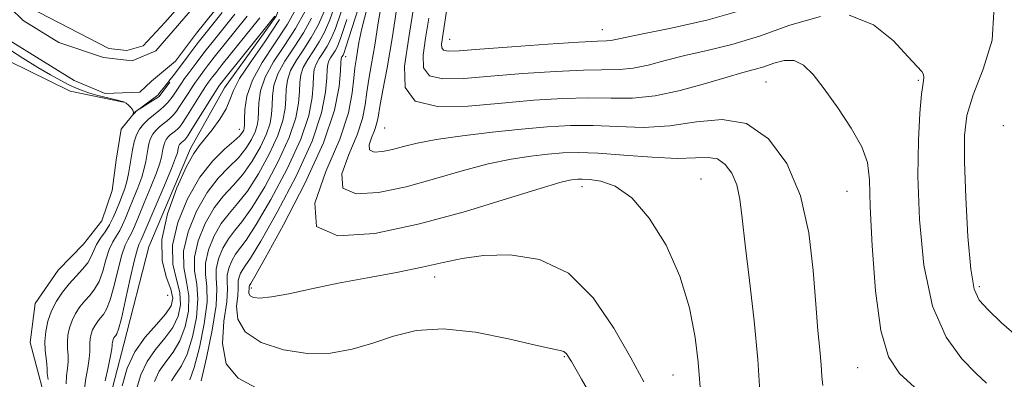
# Model space of a CAD drawing. Extents: x 2084800 to 2087700, y 357300 to 360200.
# Drawn here: x 2087067 to 2087336, y 359013 to 359111 of the extents above; entities that cross this region are included whole.
import ezdxf

# ---------------------------------------------------------------- set-up
doc = ezdxf.new("R2010")
doc.units = 0
doc.header["$MEASUREMENT"] = 0
for name, color, linetype, lineweight in [('DTM HARD BREAKLINE', 7, 'Continuous', 0), ('DTM SPOT ELEVATION', 2, 'Continuous', 13), ('INDEX CONTOUR', 41, 'Continuous', 13), ('INTERMEDIATE CONTOUR', 44, 'Continuous', 0), ('STREAM - RIVER CENTERLINE', 11, 'Continuous', 0), ('STREAM - RIVER DOUBLE LINE', 5, 'Continuous', 0)]:
    doc.layers.add(name, color=color, linetype=linetype, lineweight=lineweight)

msp = doc.modelspace()

# ---------------------------------------------------------------- linework, layer by layer
at = {"layer": 'DTM HARD BREAKLINE'}
for points in [[(2087136.241, 359369.146, 1020.061), (2087137.039, 359351.104, 1020.061), (2087138.288, 359329.31, 1020.171), (2087140.469, 359302.311, 1021.162), (2087140.807, 359286.12, 1021.492), (2087138.179, 359269.668, 1021.823), (2087132.624, 359246.711, 1022.593), (2087133.317, 359231.5, 1022.74), (2087139.71, 359211.834, 1023.915), (2087144.589, 359189.588, 1026.484), (2087146.448, 359171.336, 1027.952), (2087145.941, 359135.813, 1028.87), (2087137.089, 359112.22, 1030.155), (2087123.05, 359092.634, 1031.072), (2087113.713, 359076.075, 1031.623), (2087102.355, 359049.289, 1031.696), (2087095.537, 359022.641, 1031.036), (2087091.215, 359006.226, 1030.852)], [(2086934.786, 358905.808, 1026.007), (2086932.178, 358920.277, 1025.126), (2086932.497, 358926.95, 1025.016), (2086938.697, 358939.993, 1024.943), (2086949.074, 358949.923, 1025.383), (2086960.925, 358963.436, 1026.044), (2086966.767, 358975.474, 1026.227), (2086977.04, 358991.385, 1026.447), (2086984.623, 359009.681, 1026.337), (2086994.776, 359052.502, 1025.713), (2087002.685, 359086.017, 1025.016), (2087011.018, 359110.665, 1024.392), (2087016.151, 359118.938, 1024.098), (2087023.024, 359118.983, 1024.135), (2087036.626, 359114.134, 1023.805), (2087047.432, 359108.524, 1023.438), (2087064.023, 359100.049, 1023.144), (2087080.88, 359091.783, 1022.85), (2087095.425, 359088.72, 1022.116)], [(2087108.078, 359094.231, 1022.156), (2087105.156, 359090.294, 1022.156), (2087098.753, 359086.172, 1021.992), (2087094.758, 359081.381, 1022.029), (2087093.449, 359072.926, 1022.12), (2087092.337, 359064.59, 1022.102), (2087089.561, 359056.321, 1022.211), (2087084.472, 359050.016, 1022.411), (2087077.583, 359042.837, 1022.612), (2087071.266, 359033.76, 1022.666), (2087069.909, 359023.082, 1022.867), (2087071.96, 359015.565, 1023.03), (2087075.066, 359003.945, 1023.231)]]:
    msp.add_polyline3d(points, dxfattribs=at)
at = {"layer": 'DTM SPOT ELEVATION'}
for p in [(2087226.19, 359108.56, 1060.784), (2087184.49, 359105.9, 1060.857), (2087156.12, 359101.18, 1048.66), (2087270.89, 359094.26, 1055), (2087312.48, 359094.74, 1057.83), (2087335.69, 359082.3, 1061.73), (2087127.1, 359081.33, 1033.25), (2087166.75, 359081.7, 1055.15), (2087253.1, 359067.81, 1050.87), (2087220.64, 359065.64, 1049.41), (2087293.02, 359064.41, 1055.09), (2087180.41, 359041.04, 1047.49), (2087130.35, 359037.97, 1048.42), (2087329.19, 359038.41, 1060.39), (2087107.5, 359036.05, 1030.31), (2087215.86, 359019.25, 1045.866), (2087295.94, 359016.25, 1055.15), (2087245.47, 359014.27, 1049.09)]:
    msp.add_point(p, dxfattribs=at)
at = {"layer": 'INDEX CONTOUR'}
for points in [[(2087185.0499, 359122.7511, 1060), (2087182.318, 359104.618, 1060), (2087182.349, 359103.576, 1060), (2087182.833, 359102.92, 1060), (2087184.12, 359102.679, 1060), (2087187.085, 359102.807, 1060), (2087192.737, 359103.235, 1060), (2087201.485, 359103.876, 1060), (2087211.36, 359104.562, 1060), (2087219.791, 359105.105, 1060), (2087224.87, 359105.376, 1060), (2087227.328, 359105.484, 1060), (2087228.555, 359105.596, 1060), (2087229.883, 359105.872, 1060), (2087232.421, 359106.4399, 1060), (2087237.223, 359107.419, 1060), (2087245.001, 359108.949, 1060), (2087255.111, 359111.238, 1060), (2087266.569, 359114.512, 1060)], [(2087161.978, 359114.548, 1050), (2087160.518, 359108.842, 1050), (2087159.729, 359105.039, 1050), (2087158.946, 359100.334, 1050), (2087158.626, 359098.155, 1050), (2087158.32, 359095.324, 1050), (2087157.911, 359091.323, 1050), (2087156.851, 359085.846, 1050), (2087154.486, 359078.641, 1050), (2087150.721, 359069.851, 1050), (2087147.708, 359061.203, 1050), (2087148.157, 359054.82, 1050), (2087153.9991, 359052.272, 1050), (2087164.036, 359052.901, 1050), (2087176.289, 359055.497, 1050), (2087188.876, 359058.931, 1050), (2087200.306, 359062.406, 1050), (2087209.1859, 359065.207, 1050), (2087214.564, 359066.813, 1050), (2087217.257, 359067.483, 1050), (2087218.523, 359067.67, 1050), (2087219.484, 359067.743, 1050), (2087220.729, 359067.74, 1050), (2087222.708, 359067.616, 1050), (2087225.749, 359067.197, 1050), (2087229.684, 359065.796, 1050), (2087234.221, 359062.596, 1050), (2087239.026, 359057.05, 1050), (2087243.594, 359049.68, 1050), (2087247.382, 359041.275, 1050), (2087249.982, 359032.625, 1050), (2087251.547, 359024.511, 1050), (2087252.368, 359017.714, 1050), (2087253.06, 359008.649, 1050)], [(2087136.777, 359112.202, 1030), (2087121.695, 359093.429, 1030), (2087121.486, 359093.134, 1030), (2087120.99, 359092.371, 1030), (2087119.902, 359090.647, 1030), (2087114.081, 359081.348, 1030), (2087112.972, 359079.602, 1030), (2087112.435, 359078.815, 1030), (2087112.154, 359078.502, 1030), (2087111.253, 359077.765, 1030), (2087110.984, 359077.501, 1030), (2087110.759, 359077.209, 1030), (2087110.578, 359076.8669, 1030), (2087110.443, 359076.463, 1030), (2087110.343, 359076.013, 1030), (2087110.264, 359075.54, 1030), (2087110.137, 359074.937, 1030), (2087109.671, 359073.568, 1030), (2087108.519, 359070.6669, 1030), (2087106.5031, 359065.848, 1030), (2087100.272, 359051.172, 1030), (2087099.9899, 359050.6, 1030), (2087099.694, 359050.049, 1030), (2087099.219, 359048.694, 1030), (2087098.438, 359045.694, 1030), (2087097.294, 359040.626, 1030), (2087096.008, 359034.742, 1030), (2087094.875, 359029.711, 1030), (2087094.113, 359026.78, 1030), (2087093.651, 359025.518, 1030), (2087093.3429, 359025.074, 1030), (2087093.071, 359024.739, 1030), (2087092.826, 359024.374, 1030), (2087092.625, 359023.9821, 1030), (2087092.4809, 359023.569, 1030), (2087092.394, 359023.153, 1030), (2087092.361, 359022.755, 1030), (2087092.353, 359022.307, 1030), (2087092.246, 359021.384, 1030), (2087091.891, 359019.4741, 1030), (2087091.21, 359016.312, 1030), (2087090.399, 359012.64, 1030)], [(2087150.304, 359113.666, 1040), (2087148.571, 359109.7889, 1040), (2087146.726, 359106.449, 1040), (2087144.656, 359103.267, 1040), (2087142.641, 359100.221, 1040), (2087141.062, 359097.377, 1040), (2087140.189, 359094.766, 1040), (2087139.842, 359092.275, 1040), (2087139.734, 359089.753, 1040), (2087139.562, 359087.017, 1040), (2087138.974, 359083.76, 1040), (2087137.607, 359079.64, 1040), (2087135.248, 359074.529, 1040), (2087132.284, 359069.152, 1040), (2087129.253, 359064.444, 1040), (2087126.582, 359061.043, 1040), (2087124.254, 359058.399, 1040), (2087122.14, 359055.665, 1040), (2087120.187, 359052.229, 1040), (2087118.634, 359048.421, 1040), (2087117.793, 359044.8041, 1040), (2087117.813, 359041.698, 1040), (2087118.186, 359038.439, 1040), (2087118.2419, 359034.114, 1040), (2087117.491, 359028.211, 1040), (2087116.18, 359021.798, 1040), (2087114.737, 359016.341, 1040), (2087113.516, 359012.92, 1040)], [(2087333.158, 359113.323, 1060), (2087332.678, 359105.704, 1060), (2087330.221, 359097.8, 1060), (2087327.4651, 359090.721, 1060), (2087325.752, 359085.096, 1060), (2087325.07, 359079.624, 1060), (2087325.067, 359072.5221, 1060), (2087325.437, 359062.733, 1060), (2087326.046, 359052.09, 1060), (2087326.8039, 359043.148, 1060), (2087327.713, 359037.721, 1060), (2087329.138, 359034.655, 1060), (2087331.538, 359032.051, 1060), (2087335.225, 359028.478, 1060), (2087339.935, 359024.374, 1060)]]:
    msp.add_polyline3d(points, dxfattribs=at)
at = {"layer": 'INTERMEDIATE CONTOUR'}
for points in [[(2087160.4801, 359117.428, 1048), (2087157.81, 359108.881, 1048), (2087156.267, 359104.021, 1048), (2087155.619, 359102.072, 1048), (2087155.404, 359101.582, 1048), (2087155.093, 359101.107, 1048), (2087154.972, 359100.89, 1048), (2087154.899, 359100.579, 1048), (2087154.828, 359099.608, 1048), (2087154.699, 359097.293, 1048), (2087154.328, 359093.034, 1048), (2087153.046, 359086.549, 1048), (2087150.059, 359077.636, 1048), (2087144.99, 359066.535, 1048), (2087139.116, 359055.243, 1048), (2087134.13, 359046.197, 1048), (2087131.298, 359041.167, 1048), (2087130.188, 359039.245, 1048), (2087129.843, 359038.681, 1048), (2087129.766, 359038.491, 1048), (2087129.724, 359038.311, 1048), (2087129.723, 359038.15, 1048), (2087129.732, 359037.945, 1048), (2087129.71, 359037.614, 1048), (2087129.651, 359037.107, 1048), (2087129.702, 359036.4999, 1048), (2087130.05, 359035.899, 1048), (2087130.917, 359035.425, 1048), (2087132.697, 359035.248, 1048), (2087135.819, 359035.552, 1048), (2087140.588, 359036.4491, 1048), (2087146.789, 359037.773, 1048), (2087154.081, 359039.288, 1048), (2087162.046, 359040.796, 1048), (2087169.956, 359042.2529, 1048), (2087177.009, 359043.653, 1048), (2087182.727, 359044.969, 1048), (2087187.931, 359046.087, 1048), (2087193.771, 359046.871, 1048), (2087201.035, 359047.045, 1048), (2087209.084, 359045.7651, 1048), (2087216.918, 359042.044, 1048), (2087223.716, 359035.362, 1048), (2087229.369, 359027.063, 1048), (2087233.943, 359018.956, 1048), (2087237.5491, 359012.371, 1048)], [(2087166.128, 359117.226, 1052), (2087164.996, 359110.417, 1052), (2087164.0299, 359104.298, 1052), (2087163.175, 359099.252, 1052), (2087162.449, 359095.0841, 1052), (2087161.883, 359091.456, 1052), (2087161.429, 359088.008, 1052), (2087160.706, 359084.289, 1052), (2087159.249, 359079.829, 1052), (2087156.946, 359074.452, 1052), (2087155.103, 359069.163, 1052), (2087155.378, 359065.259, 1052), (2087158.951, 359063.7, 1052), (2087165.0899, 359064.085, 1052), (2087172.584, 359065.673, 1052), (2087180.369, 359067.783, 1052), (2087187.96, 359069.978, 1052), (2087195.021, 359071.879, 1052), (2087201.275, 359073.2021, 1052), (2087206.703, 359074.0319, 1052), (2087211.345, 359074.549, 1052), (2087215.393, 359074.889, 1052), (2087219.638, 359075.006, 1052), (2087225.0179, 359074.81, 1052), (2087232.078, 359074.283, 1052), (2087239.775, 359073.693, 1052), (2087246.6671, 359073.38, 1052), (2087251.667, 359073.527, 1052), (2087255.094, 359073.687, 1052), (2087257.615, 359073.257, 1052), (2087259.772, 359071.773, 1052), (2087261.579, 359069.324, 1052), (2087262.923, 359066.1401, 1052), (2087263.769, 359062.278, 1052), (2087264.402, 359057.106, 1052), (2087265.19, 359049.818, 1052), (2087266.368, 359040.027, 1052), (2087267.66, 359029.005, 1052), (2087268.66, 359018.442, 1052), (2087269.187, 359009.708, 1052)], [(2087143.285, 359115.576, 1034), (2087140.218, 359110.099, 1034), (2087136.713, 359104.713, 1034), (2087133.302, 359099.556, 1034), (2087130.63, 359094.742, 1034), (2087129.156, 359090.406, 1034), (2087128.603, 359086.775, 1034), (2087128.51, 359084.097, 1034), (2087128.4869, 359082.505, 1034), (2087128.4199, 359081.668, 1034), (2087128.267, 359081.1421, 1034), (2087127.941, 359080.525, 1034), (2087127.1591, 359079.5841, 1034), (2087125.595, 359078.128, 1034), (2087123.044, 359075.949, 1034), (2087119.803, 359072.764, 1034), (2087116.29, 359068.274, 1034), (2087112.946, 359062.39, 1034), (2087110.285, 359055.867, 1034), (2087108.845, 359049.674, 1034), (2087108.924, 359044.5551, 1034), (2087109.876, 359040.375, 1034), (2087110.82, 359036.776, 1034), (2087111.026, 359033.451, 1034), (2087110.371, 359030.298, 1034), (2087108.888, 359027.265, 1034), (2087106.684, 359024.285, 1034), (2087104.1821, 359021.221, 1034), (2087101.884, 359017.918, 1034), (2087100.18, 359014.273, 1034), (2087099.021, 359010.38, 1034)], [(2087153.556, 359116.134, 1042), (2087151.794, 359111.255, 1042), (2087150.333, 359107.859, 1042), (2087148.896, 359105.232, 1042), (2087147.303, 359102.785, 1042), (2087145.754, 359100.442, 1042), (2087144.54, 359098.255, 1042), (2087143.866, 359096.219, 1042), (2087143.589, 359094.108, 1042), (2087143.475, 359091.638, 1042), (2087143.253, 359088.521, 1042), (2087142.492, 359084.457, 1042), (2087140.72, 359079.139, 1042), (2087137.683, 359072.531, 1042), (2087133.992, 359065.675, 1042), (2087130.472, 359059.882, 1042), (2087127.761, 359056.074, 1042), (2087125.737, 359053.61, 1042), (2087124.09, 359051.462, 1042), (2087122.601, 359048.842, 1042), (2087121.417, 359045.938, 1042), (2087120.776, 359043.181, 1042), (2087120.776, 359040.746, 1042), (2087120.956, 359037.7929, 1042), (2087120.716, 359033.227, 1042), (2087119.646, 359026.464, 1042), (2087118.116, 359018.965, 1042), (2087116.687, 359012.699, 1042)], [(2087170.263, 359115.795, 1054), (2087168.766, 359106.165, 1054), (2087167.404, 359098.17, 1054), (2087166.271, 359092.014, 1054), (2087165.446, 359087.589, 1054), (2087164.948, 359084.692, 1054), (2087164.561, 359082.731, 1054), (2087164.0111, 359081.017, 1054), (2087163.171, 359079.0539, 1054), (2087162.498, 359077.123, 1054), (2087162.598, 359075.698, 1054), (2087163.903, 359075.129, 1054), (2087166.144, 359075.269, 1054), (2087168.88, 359075.849, 1054), (2087171.862, 359076.635, 1054), (2087175.615, 359077.55, 1054), (2087180.8549, 359078.551, 1054), (2087187.987, 359079.59, 1054), (2087196.149, 359080.581, 1054), (2087204.168, 359081.429, 1054), (2087211.168, 359082.049, 1054), (2087217.475, 359082.384, 1054), (2087223.711, 359082.383, 1054), (2087230.369, 359082.086, 1054), (2087237.406, 359081.883, 1054), (2087244.6459, 359082.2531, 1054), (2087251.907, 359083.353, 1054), (2087258.969, 359084.052, 1054), (2087265.607, 359082.898, 1054), (2087271.58, 359078.786, 1054), (2087276.586, 359072.004, 1054), (2087280.308, 359063.185, 1054), (2087282.572, 359053.066, 1054), (2087283.777, 359042.789, 1054), (2087284.465, 359033.596, 1054), (2087285.07, 359026.439, 1054), (2087285.606, 359021.095, 1054), (2087285.981, 359017.05, 1054), (2087286.173, 359013.862, 1054), (2087286.454, 359011.376, 1054)], [(2087174.774, 359115.624, 1056), (2087173.339, 359106.427, 1056), (2087172.181, 359098.632, 1056), (2087172.355, 359092.73, 1056), (2087175.098, 359089.009, 1056), (2087181.189, 359087.562, 1056), (2087189.578, 359087.694, 1056), (2087198.76, 359088.514, 1056), (2087207.467, 359089.27, 1056), (2087215.377, 359089.77, 1056), (2087222.404, 359089.957, 1056), (2087228.586, 359089.866, 1056), (2087234.443, 359089.879, 1056), (2087240.62, 359090.471, 1056), (2087247.492, 359091.934, 1056), (2087254.369, 359093.852, 1056), (2087260.29, 359095.629, 1056), (2087264.577, 359096.828, 1056), (2087267.677, 359097.648, 1056), (2087270.314, 359098.443, 1056), (2087273.065, 359099.417, 1056), (2087275.896, 359100.171, 1056), (2087278.622, 359100.154, 1056), (2087281.1499, 359098.905, 1056), (2087283.757, 359096.321, 1056), (2087286.814, 359092.39, 1056), (2087290.493, 359087.252, 1056), (2087294.18, 359081.665, 1056), (2087297.064, 359076.537, 1056), (2087298.58, 359072.3079, 1056), (2087299.135, 359067.533, 1056), (2087299.381, 359060.296, 1056), (2087299.876, 359049.487, 1056), (2087300.804, 359037.219, 1056), (2087302.255, 359026.408, 1056), (2087304.352, 359019.197, 1056), (2087307.338, 359014.621, 1056), (2087311.49, 359010.94, 1056)], [(2087122.36, 359113.218, 1022), (2087116.938, 359106.409, 1022), (2087115.859, 359105.019, 1022), (2087113.088, 359101.368, 1022), (2087109.407, 359096.443, 1022), (2087108.645, 359095.45, 1022), (2087108.118, 359094.812, 1022), (2087107.698, 359094.333, 1022), (2087107.225, 359093.772, 1022), (2087106.593, 359092.9639, 1022), (2087105.311, 359091.279, 1022), (2087104.8969, 359090.775, 1022), (2087104.459, 359090.369, 1022), (2087103.723, 359089.805, 1022), (2087098.835, 359086.192, 1022), (2087098.669, 359086.027, 1022), (2087097.927, 359085.202, 1022), (2087097.997, 359085.336, 1022), (2087098.117, 359085.604, 1022), (2087098.158, 359086.014, 1022), (2087097.973, 359086.572, 1022), (2087097.468, 359087.262, 1022), (2087096.784, 359087.959, 1022), (2087096.118, 359088.512, 1022), (2087095.566, 359088.83, 1022), (2087094.808, 359089.049, 1022), (2087093.421, 359089.364, 1022), (2087091.155, 359089.916, 1022), (2087088.442, 359090.622, 1022), (2087085.889, 359091.345, 1022), (2087083.9251, 359091.994, 1022), (2087082.288, 359092.666, 1022), (2087080.543, 359093.507, 1022), (2087078.316, 359094.651, 1022), (2087075.489, 359096.2, 1022), (2087072.01, 359098.248, 1022), (2087067.924, 359100.8021, 1022), (2087059.849, 359105.978, 1022)], [(2087125.794, 359112.752, 1024), (2087119.624, 359105.034, 1024), (2087118.037, 359103.025, 1024), (2087116.597, 359101.165, 1024), (2087115.29, 359099.447, 1024), (2087113.067, 359096.467, 1024), (2087112.133, 359095.182, 1024), (2087111.299, 359093.9891, 1024), (2087110.543, 359092.858, 1024), (2087109.117, 359090.701, 1024), (2087108.358, 359089.638, 1024), (2087107.477, 359088.567, 1024), (2087106.39, 359087.4759, 1024), (2087105.055, 359086.356, 1024), (2087103.592, 359085.202, 1024), (2087102.1611, 359084.014, 1024), (2087100.897, 359082.774, 1024), (2087099.836, 359081.401, 1024), (2087098.99, 359079.797, 1024), (2087098.356, 359077.898, 1024), (2087097.885, 359075.782, 1024), (2087097.514, 359073.561, 1024), (2087097.179, 359071.338, 1024), (2087096.817, 359069.17, 1024), (2087096.362, 359067.105, 1024), (2087095.768, 359065.166, 1024), (2087095.0669, 359063.282, 1024), (2087094.308, 359061.354, 1024), (2087093.521, 359059.321, 1024), (2087092.652, 359057.249, 1024), (2087091.625, 359055.239, 1024), (2087090.411, 359053.367, 1024), (2087089.169, 359051.611, 1024), (2087088.102, 359049.922, 1024), (2087087.33, 359048.258, 1024), (2087086.628, 359046.587, 1024), (2087085.686, 359044.882, 1024), (2087084.28, 359043.112, 1024), (2087082.528, 359041.2249, 1024), (2087080.635, 359039.166, 1024), (2087078.79, 359036.892, 1024), (2087077.125, 359034.411, 1024), (2087075.757, 359031.747, 1024), (2087074.781, 359028.942, 1024), (2087074.193, 359026.118, 1024), (2087073.967, 359023.416, 1024), (2087074.053, 359020.967, 1024), (2087074.294, 359018.863, 1024), (2087074.513, 359017.186, 1024), (2087074.588, 359015.926, 1024), (2087074.632, 359014.7009, 1024), (2087074.817, 359013.037, 1024)], [(2087129.228, 359112.286, 1026), (2087120.216, 359101.031, 1026), (2087118.647, 359099.032, 1026), (2087117.512, 359097.5549, 1026), (2087115.873, 359095.356, 1026), (2087115.086, 359094.245, 1026), (2087114.167, 359092.875, 1026), (2087113.05, 359091.144, 1026), (2087110.771, 359087.583, 1026), (2087109.896, 359086.293, 1026), (2087109.129, 359085.316, 1026), (2087108.311, 359084.485, 1026), (2087107.326, 359083.658, 1026), (2087106.247, 359082.807, 1026), (2087105.191, 359081.931, 1026), (2087104.259, 359081.017, 1026), (2087103.477, 359080.004, 1026), (2087102.853, 359078.82, 1026), (2087102.385, 359077.419, 1026), (2087102.038, 359075.859, 1026), (2087101.764, 359074.221, 1026), (2087101.498, 359072.537, 1026), (2087101.102, 359070.636, 1026), (2087100.414, 359068.292, 1026), (2087099.346, 359065.394, 1026), (2087098.088, 359062.275, 1026), (2087096.898, 359059.383, 1026), (2087095.965, 359057.059, 1026), (2087095.192, 359055.223, 1026), (2087094.413, 359053.693, 1026), (2087093.505, 359052.261, 1026), (2087092.519, 359050.639, 1026), (2087091.548, 359048.513, 1026), (2087090.651, 359045.714, 1026), (2087089.755, 359042.638, 1026), (2087088.7491, 359039.825, 1026), (2087087.5579, 359037.668, 1026), (2087086.236, 359035.99, 1026), (2087084.871, 359034.469, 1026), (2087083.55, 359032.841, 1026), (2087082.358, 359031.065, 1026), (2087081.379, 359029.159, 1026), (2087080.681, 359027.151, 1026), (2087080.26, 359025.13, 1026), (2087080.099, 359023.195, 1026), (2087080.153, 359021.413, 1026), (2087080.278, 359019.703, 1026), (2087080.306, 359017.949, 1026), (2087080.128, 359016.055, 1026), (2087079.888, 359014.014, 1026), (2087079.787, 359011.84, 1026)], [(2087132.662, 359111.82, 1028), (2087122.394, 359099.036, 1028), (2087120.698, 359096.9, 1028), (2087119.735, 359095.663, 1028), (2087119.168, 359094.913, 1028), (2087118.68, 359094.245, 1028), (2087118.038, 359093.308, 1028), (2087117.034, 359091.761, 1028), (2087112.426, 359084.466, 1028), (2087111.434, 359082.948, 1028), (2087110.782, 359082.065, 1028), (2087110.232, 359081.494, 1028), (2087109.598, 359080.961, 1028), (2087108.903, 359080.413, 1028), (2087108.222, 359079.848, 1028), (2087107.622, 359079.259, 1028), (2087107.118, 359078.606, 1028), (2087106.715, 359077.8439, 1028), (2087106.414, 359076.941, 1028), (2087106.1899, 359075.936, 1028), (2087105.818, 359073.737, 1028), (2087105.386, 359072.102, 1028), (2087104.4659, 359069.479, 1028), (2087102.925, 359065.621, 1028), (2087101.11, 359061.268, 1028), (2087099.489, 359057.411, 1028), (2087098.408, 359054.797, 1028), (2087097.732, 359053.198, 1028), (2087097.202, 359052.146, 1028), (2087096.6, 359051.155, 1028), (2087095.869, 359049.666, 1028), (2087094.993, 359047.103, 1028), (2087093.9719, 359043.17, 1028), (2087092.882, 359038.69, 1028), (2087091.812, 359034.768, 1028), (2087090.835, 359032.224, 1028), (2087089.9431, 359030.754, 1028), (2087089.107, 359029.772, 1028), (2087088.311, 359028.7901, 1028), (2087087.592, 359027.72, 1028), (2087087.002, 359026.57, 1028), (2087086.581, 359025.36, 1028), (2087086.327, 359024.141, 1028), (2087086.2301, 359022.975, 1028), (2087086.253, 359021.86, 1028), (2087086.2621, 359020.544, 1028), (2087086.0989, 359018.7111, 1028), (2087085.669, 359016.184, 1028), (2087085.143, 359013.327, 1028), (2087084.758, 359010.642, 1028)], [(2087145.0471, 359113.647, 1036), (2087142.387, 359108.883, 1036), (2087139.3611, 359104.231, 1036), (2087136.415, 359099.7769, 1036), (2087134.107, 359095.62, 1036), (2087132.833, 359091.859, 1036), (2087132.349, 359088.609, 1036), (2087132.178, 359084.0091, 1036), (2087131.938, 359082.365, 1036), (2087131.381, 359080.641, 1036), (2087130.376, 359078.527, 1036), (2087128.8671, 359076.107, 1036), (2087126.814, 359073.567, 1036), (2087124.223, 359070.9801, 1036), (2087121.286, 359067.976, 1036), (2087118.24, 359064.071, 1036), (2087115.36, 359059.003, 1036), (2087113.068, 359053.385, 1036), (2087111.828, 359048.05, 1036), (2087111.887, 359043.603, 1036), (2087112.646, 359039.73, 1036), (2087113.294, 359035.889, 1036), (2087113.181, 359031.704, 1036), (2087112.3069, 359027.4649, 1036), (2087110.838, 359023.624, 1036), (2087108.961, 359020.497, 1036), (2087106.976, 359017.839, 1036), (2087105.206, 359015.265, 1036), (2087103.902, 359012.474, 1036)], [(2087146.809, 359111.718, 1038), (2087144.557, 359107.6661, 1038), (2087142.008, 359103.749, 1038), (2087139.528, 359099.999, 1038), (2087137.585, 359096.498, 1038), (2087136.511, 359093.313, 1038), (2087136.096, 359090.4421, 1038), (2087135.993, 359087.867, 1038), (2087135.87, 359085.513, 1038), (2087135.456, 359083.062, 1038), (2087134.494, 359080.14, 1038), (2087132.812, 359076.528, 1038), (2087130.5751, 359072.629, 1038), (2087128.033, 359069.005, 1038), (2087125.402, 359066.011, 1038), (2087122.77, 359063.187, 1038), (2087120.19, 359059.868, 1038), (2087117.774, 359055.616, 1038), (2087115.851, 359050.903, 1038), (2087114.8099, 359046.427, 1038), (2087114.85, 359042.651, 1038), (2087115.416, 359039.084, 1038), (2087115.768, 359035.002, 1038), (2087115.336, 359029.958, 1038), (2087114.244, 359024.631, 1038), (2087112.787, 359019.982, 1038), (2087111.239, 359016.708, 1038), (2087109.77, 359014.457, 1038), (2087108.529, 359012.612, 1038)], [(2087154.974, 359113.7161, 1044), (2087153.285, 359108.8439, 1044), (2087152.095, 359105.93, 1044), (2087151.0649, 359104.015, 1044), (2087149.951, 359102.303, 1044), (2087148.867, 359100.664, 1044), (2087148.017, 359099.133, 1044), (2087147.544, 359097.673, 1044), (2087147.335, 359095.941, 1044), (2087147.216, 359093.523, 1044), (2087146.945, 359090.025, 1044), (2087146.01, 359085.154, 1044), (2087143.833, 359078.638, 1044), (2087140.119, 359070.532, 1044), (2087135.7, 359062.197, 1044), (2087131.691, 359055.32, 1044), (2087128.94, 359051.105, 1044), (2087126.04, 359047.2589, 1044), (2087125.015, 359045.455, 1044), (2087124.2, 359043.456, 1044), (2087123.758, 359041.5569, 1044), (2087123.755, 359039.863, 1044), (2087123.851, 359037.706, 1044), (2087123.61, 359034.225, 1044), (2087122.852, 359028.933, 1044), (2087122.435, 359022.837, 1044), (2087123.473, 359017.317, 1044), (2087126.72, 359013.421, 1044), (2087131.478, 359010.864, 1044)], [(2087178.789, 359111.7111, 1058), (2087177.931, 359106.21, 1058), (2087177.249, 359101.625, 1058), (2087177.352, 359098.153, 1058), (2087178.966, 359095.964, 1058), (2087182.654, 359095.121, 1058), (2087188.3319, 359095.2501, 1058), (2087195.748, 359095.874, 1058), (2087204.476, 359096.573, 1058), (2087213.368, 359097.166, 1058), (2087221.098, 359097.531, 1058), (2087230.8859, 359097.681, 1058), (2087234.587, 359098.033, 1058), (2087238.688, 359098.903, 1058), (2087243.395, 359100.146, 1058), (2087248.756, 359101.524, 1058), (2087254.816, 359102.901, 1058), (2087261.608, 359104.541, 1058), (2087269.163, 359106.808, 1058), (2087277.397, 359109.753, 1058), (2087285.76, 359112.169, 1058)], [(2087293.585, 359112.534, 1058), (2087300.298, 359109.887, 1058), (2087305.688, 359105.512, 1058), (2087309.638, 359101.251, 1058), (2087313.414, 359097.109, 1058), (2087313.931, 359096.325, 1058), (2087314.002, 359095.507, 1058), (2087313.779, 359093.94, 1058), (2087313.369, 359090.9, 1058), (2087312.89, 359085.769, 1058), (2087312.507, 359078.3579, 1058), (2087312.4, 359068.584, 1058), (2087312.777, 359056.689, 1058), (2087313.977, 359044.213, 1058), (2087316.373, 359033.0171, 1058), (2087320.108, 359024.552, 1058), (2087324.419, 359018.624, 1058), (2087328.316, 359014.625, 1058), (2087331.111, 359011.983, 1058)], [(2087138.049, 359111.316, 1032), (2087134.066, 359105.245, 1032), (2087130.191, 359099.734, 1032), (2087127.157, 359095.213, 1032), (2087125.439, 359091.927, 1032), (2087124.477, 359089.393, 1032), (2087123.452, 359086.941, 1032), (2087121.762, 359084.102, 1032), (2087119.678, 359081.186, 1032), (2087117.687, 359078.701, 1032), (2087116.111, 359076.871, 1032), (2087114.609, 359074.775, 1032), (2087112.6711, 359071.209, 1032), (2087110.0369, 359065.401, 1032), (2087107.441, 359058.303, 1032), (2087105.862, 359051.297, 1032), (2087105.961, 359045.508, 1032), (2087107.106, 359041.021, 1032), (2087108.346, 359037.663, 1032), (2087108.871, 359035.198, 1032), (2087108.435, 359033.131, 1032), (2087106.938, 359030.907, 1032), (2087104.406, 359028.074, 1032), (2087101.388, 359024.602, 1032), (2087098.562, 359020.571, 1032), (2087096.4589, 359016.072, 1032), (2087095.028, 359011.267, 1032)], [(2087156.392, 359111.298, 1046), (2087154.776, 359106.432, 1046), (2087153.857, 359104.001, 1046), (2087153.235, 359102.798, 1046), (2087151.98, 359100.8851, 1046), (2087151.495, 359100.012, 1046), (2087151.222, 359099.126, 1046), (2087151.082, 359097.774, 1046), (2087150.958, 359095.408, 1046), (2087150.636, 359091.53, 1046), (2087149.528, 359085.8509, 1046), (2087146.946, 359078.137, 1046), (2087142.555, 359068.534, 1046), (2087137.408, 359058.72, 1046), (2087132.911, 359050.759, 1046), (2087130.119, 359046.136, 1046), (2087128.704, 359044.033, 1046), (2087127.99, 359043.056, 1046), (2087127.429, 359042.0681, 1046), (2087126.983, 359040.974, 1046), (2087126.741, 359039.934, 1046), (2087126.739, 359039.007, 1046), (2087126.792, 359037.8251, 1046), (2087126.66, 359035.9191, 1046), (2087126.32, 359032.999, 1046), (2087126.619, 359029.5, 1046), (2087128.619, 359026.039, 1046), (2087133.022, 359023.163, 1046), (2087139.087, 359021.129, 1046), (2087145.712, 359020.1219, 1046), (2087152.004, 359020.247, 1046), (2087157.902, 359021.285, 1046), (2087163.552, 359022.936, 1046), (2087169.184, 359024.838, 1046), (2087175.368, 359026.378, 1046), (2087182.754, 359026.8841, 1046), (2087191.6, 359025.9391, 1046), (2087200.576, 359024.165, 1046), (2087207.959, 359022.44, 1046), (2087212.483, 359021.434, 1046), (2087214.72, 359020.976, 1046), (2087215.698, 359020.685, 1046), (2087216.416, 359020.036, 1046), (2087217.744, 359017.931, 1046), (2087220.519, 359013.125, 1046), (2087225.199, 359004.964, 1046)]]:
    msp.add_polyline3d(points, dxfattribs=at)
at = {"layer": 'STREAM - RIVER CENTERLINE'}
msp.add_polyline3d([(2087056.869, 359121.973, 1021.363), (2087068.038, 359111.061, 1021.103), (2087077.736, 359105.056, 1020.962), (2087089.95, 359100.974, 1020.805), (2087097.818, 359100.003, 1020.702), (2087104.226, 359102.789, 1020.702), (2087116.656, 359117.135, 1020.702), (2087126.157, 359129.777, 1020.702), (2087129.707, 359141.194, 1020.702), (2087130.522, 359151.689, 1020.682), (2087127.636, 359163.723, 1020.478), (2087118.308, 359172.109, 1020.21), (2087110.28, 359177.081, 1020.091), (2087091.849, 359178.401, 1020.007), (2087080.512, 359181.272, 1019.82), (2087066.155, 359191.598, 1019.498)], dxfattribs=at)
at = {"layer": 'STREAM - RIVER DOUBLE LINE'}
for points in [[(2087054.853, 359111.438, 1021.273), (2087081.999, 359094.706, 1020.871), (2087090.407, 359091.148, 1020.754), (2087099.874, 359091.53, 1020.716), (2087103.104, 359094.491, 1020.71), (2087109.661, 359099.971, 1020.702), (2087115.402, 359107.582, 1020.702), (2087127.859, 359123.155, 1020.702), (2087134.195, 359135.135, 1020.702), (2087135.494, 359144.68, 1020.702), (2087135.326, 359170.042, 1020.484), (2087130.846, 359178.457, 1020.317), (2087119.541, 359186.673, 1020.137), (2087107.666, 359190.678, 1020.068), (2087098.868, 359192.812, 1020.03), (2087084.691, 359197.647, 1019.715), (2087068.475, 359201.659, 1019.475), (2087064.247, 359204.562, 1019.457)], [(2087059.397, 359127.873, 1021.397), (2087069.574, 359114.716, 1021.126), (2087091.414, 359103.419, 1020.787), (2087096.314, 359102.841, 1020.702), (2087100.842, 359104.102, 1020.702), (2087106.688, 359110.538, 1020.702), (2087111.108, 359115.442, 1020.702), (2087120.188, 359126.214, 1020.702), (2087126.303, 359140.691, 1020.702), (2087127.153, 359150.413, 1020.702), (2087125.19, 359156.509, 1020.583), (2087114.092, 359166.486, 1020.21), (2087108.06, 359170.222, 1020.091), (2087090.731, 359171.463, 1020.007), (2087077.504, 359174.813, 1019.82), (2087060.879, 359186.77, 1019.498)]]:
    msp.add_polyline3d(points, dxfattribs=at)

doc.saveas('drawing.dxf')
